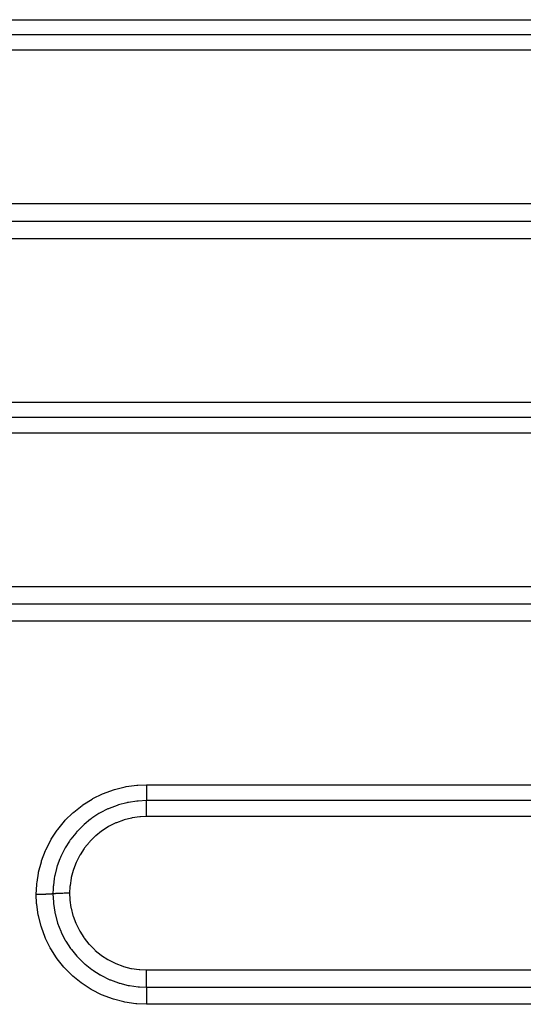
# Model space of a CAD drawing. Extents: x 24 to 1347, y -773 to 283.
# Drawn here: x 871 to 897, y -295 to -244 of the extents above; entities that cross this region are included whole.
import ezdxf

# ---------------------------------------------------------------- set-up
doc = ezdxf.new("R2010")
doc.units = 0
doc.linetypes.add('DASHED', pattern=[11.05, 8.7, -2.35])
doc.layers.add('NEVIDI', color=4, linetype='DASHED')

msp = doc.modelspace()

# ---------------------------------------------------------------- linework, layer by layer
at = {"layer": 'NEVIDI', "color": 7, "linetype": 'CONTINUOUS'}
for p, q in [((797.5, -243.95166), (917.5, -243.95166)), ((917.5, -244.74591), (797.5, -244.74591)), ((917.5, -245.542612), (797.5, -245.542612)), ((797.5, -253.503998), (917.5, -253.503998)), ((797.5, -254.422305), (917.5, -254.422305)), ((917.5, -255.338156), (797.5, -255.338156)), ((837.5, -263.831504), (917.5, -263.831504)), ((917.5, -264.642746), (837.5, -264.642746)), ((917.5, -265.456448), (837.5, -265.456448)), ((837.5, -273.423996), (917.5, -273.423996)), ((837.5, -274.330546), (917.5, -274.330546)), ((917.5, -275.234633), (837.5, -275.234633)), ((875.261075, -284.186003), (875.787491, -283.993501)), ((875.787491, -283.993501), (875.839246, -283.977641)), ((875.839246, -283.977641), (876.383599, -283.841993)), ((876.383599, -283.841993), (876.435302, -283.83201)), ((876.435302, -283.83201), (876.987845, -283.755488)), ((876.987845, -283.755488), (877.040108, -283.751063)), ((877.040108, -283.751063), (877.5, -283.732728)), ((877.5, -283.732728), (917.5, -283.732728)), ((877.5, -283.732728), (877.5, -283.821266)), ((877.5, -283.821266), (877.5, -283.832572)), ((877.5, -283.832572), (877.5, -283.853615)), ((877.5, -283.853615), (877.5, -283.94211)), ((877.5, -283.94211), (877.5, -283.962127)), ((877.5, -283.962127), (877.5, -283.982738)), ((877.5, -283.982738), (877.5, -284.058643)), ((877.5, -284.058643), (877.5, -284.086581)), ((877.5, -284.086581), (877.5, -284.105902)), ((877.5, -284.105902), (877.5, -284.168961)), ((874.193416, -284.777936), (874.667349, -284.478158)), ((874.667349, -284.478158), (874.713209, -284.452478)), ((874.713209, -284.452478), (875.212839, -284.206633)), ((875.212839, -284.206633), (875.261075, -284.186003)), ((876.508183, -284.662046), (876.479166, -284.668157)), ((876.545457, -284.654465), (876.508183, -284.662046)), ((876.552084, -284.653148), (876.545457, -284.654465)), ((876.997092, -284.586174), (876.552084, -284.653148)), ((877.020627, -284.583795), (876.997092, -284.586174)), ((877.062333, -284.579863), (877.020627, -284.583795)), ((877.065065, -284.579618), (877.062333, -284.579863)), ((877.500002, -284.560271), (877.065065, -284.579618)), ((877.5, -284.168961), (877.5, -284.203409)), ((877.5, -284.203409), (877.5, -284.221365)), ((877.5, -284.221365), (877.5, -284.271513)), ((877.5, -284.271513), (877.5, -284.310486)), ((877.5, -284.310486), (877.5, -284.326826)), ((877.5, -284.326826), (877.5, -284.364798)), ((877.5, -284.364798), (877.5, -284.406011)), ((877.5, -284.406011), (877.5, -284.420235)), ((877.5, -284.420235), (877.5, -284.447282)), ((877.5, -284.447282), (877.5, -284.488256)), ((877.5, -284.488256), (877.5, -284.500274)), ((877.5, -284.500274), (877.5, -284.5177)), ((877.5, -284.5177), (877.5, -284.555862)), ((877.5, -284.555862), (877.5, -284.560271)), ((917.5, -284.560271), (877.5, -284.560271)), ((877.5, -284.562386), (877.5, -284.560271)), ((877.5, -284.602903), (877.5, -284.562386)), ((877.5, -284.617966), (877.5, -284.602903)), ((877.5, -284.629858), (877.5, -284.617966)), ((877.5, -284.673473), (877.5, -284.629858)), ((873.671867, -285.191925), (873.711147, -285.157157)), ((873.711147, -285.157157), (874.150148, -284.808665)), ((874.150148, -284.808665), (874.193416, -284.777936)), ((875.487894, -284.994101), (875.094877, -285.193761)), ((875.517554, -284.980808), (875.487894, -284.994101)), ((875.556481, -284.963719), (875.517554, -284.980808)), ((875.558306, -284.962928), (875.556481, -284.963719)), ((875.973184, -284.805101), (875.558306, -284.962928)), ((876.003, -284.795393), (875.973184, -284.805101)), ((876.040617, -284.783445), (876.003, -284.795393)), ((876.045834, -284.781814), (876.040617, -284.783445)), ((876.479166, -284.668157), (876.045834, -284.781814)), ((877.5, -284.698083), (877.5, -284.673473)), ((877.5, -284.712312), (877.5, -284.698083)), ((877.5, -284.756208), (877.5, -284.712312)), ((877.5, -284.792071), (877.5, -284.756208)), ((877.5, -284.8083), (877.5, -284.792071)), ((877.5, -284.849789), (877.5, -284.8083)), ((877.5, -284.897972), (877.5, -284.849789)), ((877.5, -284.916222), (877.5, -284.897972)), ((877.5, -284.952772), (877.5, -284.916222)), ((877.5, -285.014222), (877.5, -284.952772)), ((877.5, -285.033812), (877.5, -285.014222)), ((877.5, -285.06357), (877.5, -285.033812)), ((877.5, -285.138318), (877.5, -285.06357)), ((877.5, -285.15908), (877.5, -285.138318)), ((877.5, -285.180473), (877.5, -285.15908)), ((872.885988, -286.053502), (873.240029, -285.621198)), ((873.240029, -285.621198), (873.275386, -285.58245)), ((873.275386, -285.58245), (873.671867, -285.191925)), ((874.582407, -285.528316), (874.249858, -285.800202)), ((874.61916, -285.501151), (874.582407, -285.528316)), ((874.652936, -285.476655), (874.61916, -285.501151)), ((874.655778, -285.474613), (874.652936, -285.476655)), ((875.021783, -285.236021), (874.655778, -285.474613)), ((875.055899, -285.216085), (875.021783, -285.236021)), ((875.091832, -285.195488), (875.055899, -285.216085)), ((875.094877, -285.193761), (875.091832, -285.195488)), ((876.30007, -285.57386), (875.935464, -285.707888)), ((876.335225, -285.563019), (876.30007, -285.57386)), ((876.715283, -285.467738), (876.335225, -285.563019)), ((876.751802, -285.460632), (876.715283, -285.467738)), ((877.140082, -285.406403), (876.751802, -285.460632)), ((877.177048, -285.403249), (877.140082, -285.406403)), ((877.500009, -285.39028), (877.177048, -285.403249)), ((877.5, -285.268409), (877.5, -285.180473)), ((877.5, -285.289848), (877.5, -285.268409)), ((877.5, -285.301599), (877.5, -285.289848)), ((877.5, -285.39028), (877.5, -285.301599)), ((917.5, -285.39028), (877.5, -285.39028)), ((872.547052, -286.566965), (872.854671, -286.096226)), ((872.854671, -286.096226), (872.885988, -286.053502)), ((873.853575, -286.198079), (873.814189, -286.243045)), ((873.882099, -286.166201), (873.853575, -286.198079)), ((873.883272, -286.164902), (873.882099, -286.166201)), ((874.179838, -285.86405), (873.883272, -286.164902)), ((874.2168, -285.830034), (874.179838, -285.86405)), ((874.249304, -285.800697), (874.2168, -285.830034)), ((875.158874, -286.14438), (874.854805, -286.386352)), ((875.188921, -286.122986), (875.158874, -286.14438)), ((875.520025, -285.912964), (875.188921, -286.122986)), ((875.552356, -285.894807), (875.520025, -285.912964)), ((875.901674, -285.722388), (875.552356, -285.894807)), ((875.935464, -285.707888), (875.901674, -285.722388)), ((872.267177, -287.110269), (872.520895, -286.612129)), ((872.520895, -286.612129), (872.547052, -286.566965)), ((873.489756, -286.662347), (873.272882, -287.00677)), ((873.52966, -286.605378), (873.489756, -286.662347)), ((873.553364, -286.572339), (873.52966, -286.605378)), ((873.555999, -286.568703), (873.553364, -286.572339)), ((873.814189, -286.243045), (873.555999, -286.568703)), ((874.52556, -286.711463), (874.277431, -287.015297)), ((874.549942, -286.684672), (874.52556, -286.711463)), ((874.827322, -286.410736), (874.549942, -286.684672)), ((874.854805, -286.386352), (874.827322, -286.410736)), ((872.046078, -287.68376), (872.2458, -287.158486)), ((872.2458, -287.158486), (872.267177, -287.110269)), ((873.215131, -287.110595), (873.040166, -287.469206)), ((873.250878, -287.045623), (873.215131, -287.110595)), ((873.272882, -287.00677), (873.250878, -287.045623)), ((874.255667, -287.045074), (874.043177, -287.370966)), ((874.277431, -287.015297), (874.255667, -287.045074)), ((871.88906, -288.273015), (872.030015, -287.733996)), ((872.030015, -287.733996), (872.046078, -287.68376)), ((872.990318, -287.587274), (872.856911, -287.957812)), ((873.021735, -287.511859), (872.990318, -287.587274)), ((873.039468, -287.470802), (873.021735, -287.511859)), ((873.040166, -287.469206), (873.039468, -287.470802)), ((874.024852, -287.402653), (873.848681, -287.748973)), ((874.043177, -287.370966), (874.024852, -287.402653)), ((872.817773, -288.088596), (872.728041, -288.459826)), ((872.8432, -288.002123), (872.817773, -288.088596)), ((872.856387, -287.959477), (872.8432, -288.002123)), ((872.856911, -287.957812), (872.856387, -287.959477)), ((873.683167, -288.184506), (873.584673, -288.56108)), ((873.694438, -288.149235), (873.683167, -288.184506)), ((873.833727, -287.782733), (873.694438, -288.149235)), ((873.848681, -287.748973), (873.833727, -287.782733)), ((871.804684, -288.794724), (871.878547, -288.32429)), ((871.878547, -288.32429), (871.88906, -288.273015)), ((872.701858, -288.601475), (872.653755, -288.971732)), ((872.719315, -288.504483), (872.701858, -288.601475)), ((872.727847, -288.460797), (872.719315, -288.504483)), ((873.577289, -288.597076), (873.51972, -288.981165)), ((873.584673, -288.56108), (873.577289, -288.597076)), ((871.767949, -289.440305), (871.791182, -288.926425)), ((871.791182, -288.926425), (871.796147, -288.874371)), ((871.796147, -288.874371), (871.804684, -288.794724)), ((872.642322, -289.124554), (872.633975, -289.408652)), ((872.649888, -289.016648), (872.642322, -289.124554)), ((872.65371, -288.972228), (872.649888, -289.016648)), ((873.516218, -289.017867), (873.5, -289.376743)), ((873.51972, -288.981165), (873.516218, -289.017867)), ((871.777941, -289.440302), (871.767949, -289.440305)), ((871.78659, -289.901148), (871.767949, -289.440305)), ((871.868467, -289.439984), (871.777941, -289.440302)), ((871.8898, -289.439833), (871.868467, -289.439984)), ((871.911371, -289.43965), (871.8898, -289.439833)), ((872.00035, -289.438572), (871.911371, -289.43965)), ((872.021204, -289.438242), (872.00035, -289.438572)), ((872.042054, -289.437881), (872.021204, -289.438242)), ((872.127894, -289.436062), (872.042054, -289.437881)), ((872.147857, -289.435558), (872.127894, -289.436062)), ((872.167837, -289.435023), (872.147857, -289.435558)), ((872.2492, -289.432492), (872.167837, -289.435023)), ((872.267949, -289.431824), (872.2492, -289.432492)), ((872.286472, -289.43113), (872.267949, -289.431824)), ((872.361792, -289.427934), (872.286472, -289.43113)), ((872.379079, -289.427108), (872.361792, -289.427934)), ((872.395945, -289.426266), (872.379079, -289.427108)), ((872.463753, -289.422471), (872.395945, -289.426266)), ((872.479115, -289.421509), (872.463753, -289.422471)), ((872.494064, -289.420531), (872.479115, -289.421509)), ((872.553297, -289.416194), (872.494064, -289.420531)), ((872.566585, -289.415103), (872.553297, -289.416194)), ((872.579346, -289.414006), (872.566585, -289.415103)), ((872.628937, -289.409202), (872.579346, -289.414006)), ((872.633975, -289.408656), (872.628937, -289.409202)), ((872.636047, -289.408426), (872.633975, -289.408652)), ((872.633975, -289.408656), (872.6536, -289.84441)), ((872.673134, -289.404701), (872.636047, -289.408426)), ((872.685842, -289.403546), (872.673134, -289.404701)), ((872.698218, -289.402472), (872.685842, -289.403546)), ((872.711398, -289.401377), (872.698218, -289.402472)), ((872.758095, -289.397857), (872.711398, -289.401377)), ((872.77318, -289.396824), (872.758095, -289.397857)), ((872.785675, -289.396002), (872.77318, -289.396824)), ((872.80097, -289.395035), (872.785675, -289.396002)), ((872.857136, -289.391816), (872.80097, -289.395035)), ((872.874135, -289.390933), (872.857136, -289.391816)), ((872.885909, -289.390345), (872.874135, -289.390933)), ((872.903203, -289.389512), (872.885909, -289.390345)), ((872.968146, -289.386699), (872.903203, -289.389512)), ((872.987072, -289.385965), (872.968146, -289.386699)), ((872.997401, -289.385579), (872.987072, -289.385965)), ((873.016411, -289.384897), (872.997401, -289.385579)), ((873.089312, -289.382588), (873.016411, -289.384897)), ((873.109709, -289.382023), (873.089312, -289.382588)), ((873.118014, -289.381803), (873.109709, -289.382023)), ((873.138149, -289.381291), (873.118014, -289.381803)), ((873.218292, -289.379562), (873.138149, -289.381291)), ((873.23973, -289.379179), (873.218292, -289.379562)), ((873.245293, -289.379085), (873.23973, -289.379179)), ((873.266346, -289.378749), (873.245293, -289.379085)), ((873.352583, -289.377686), (873.266346, -289.378749)), ((873.374678, -289.377493), (873.352583, -289.377686)), ((873.377405, -289.377472), (873.374678, -289.377493)), ((873.398958, -289.377318), (873.377405, -289.377472)), ((873.489646, -289.376997), (873.398958, -289.377318)), ((873.5, -289.376994), (873.489646, -289.376997)), ((873.5, -289.376994), (873.513042, -289.69931)), ((873.513042, -289.69931), (873.516198, -289.736034)), ((873.516198, -289.736034), (873.570304, -290.121185)), ((871.791077, -289.953384), (871.78659, -289.901148)), ((871.868271, -290.503881), (871.791077, -289.953384)), ((872.6536, -289.84441), (872.65369, -289.845406)), ((872.65369, -289.845406), (872.657817, -289.888733)), ((872.657817, -289.888733), (872.660264, -289.912648)), ((872.660264, -289.912648), (872.727633, -290.355529)), ((873.570304, -290.121185), (873.57737, -290.157313)), ((873.57737, -290.157313), (873.672634, -290.535576)), ((871.878287, -290.555189), (871.868271, -290.503881)), ((872.014184, -291.095744), (871.878287, -290.555189)), ((872.727633, -290.355529), (872.728119, -290.357959)), ((872.728119, -290.357959), (872.736524, -290.398995)), ((872.736524, -290.398995), (872.741884, -290.424262)), ((872.741884, -290.424262), (872.856159, -290.857319)), ((873.672634, -290.535576), (873.683604, -290.570999)), ((873.683604, -290.570999), (873.819773, -290.939221)), ((872.02977, -291.14614), (872.014184, -291.095744)), ((872.224276, -291.672823), (872.02977, -291.14614)), ((872.856159, -290.857319), (872.857363, -290.861146)), ((872.857363, -290.861146), (872.869812, -290.900098)), ((872.869812, -290.900098), (872.878245, -290.925859)), ((872.878245, -290.925859), (873.038865, -291.345499)), ((873.819773, -290.939221), (873.834325, -290.972887)), ((873.834325, -290.972887), (874.007556, -291.321152)), ((872.245157, -291.721186), (872.224276, -291.672823)), ((872.492766, -292.219498), (872.245157, -291.721186)), ((873.038865, -291.345499), (873.040864, -291.350068)), ((873.040864, -291.350068), (873.056915, -291.386306)), ((873.056915, -291.386306), (873.068376, -291.411703)), ((873.068376, -291.411703), (873.270882, -291.807581)), ((873.270882, -291.807581), (873.273734, -291.812568)), ((873.273734, -291.812568), (873.293158, -291.846167)), ((874.007556, -291.321152), (874.025666, -291.353125)), ((874.025666, -291.353125), (874.235498, -291.68126)), ((874.235498, -291.68126), (874.257069, -291.711325)), ((874.257069, -291.711325), (874.502788, -292.017621)), ((872.518541, -292.265083), (872.492766, -292.219498)), ((872.818258, -292.734603), (872.518541, -292.265083)), ((873.293158, -291.846167), (873.307256, -291.87017)), ((873.307256, -291.87017), (873.551354, -292.242872)), ((873.551354, -292.242872), (873.555321, -292.248354)), ((873.555321, -292.248354), (873.577657, -292.278924)), ((873.577657, -292.278924), (873.595393, -292.302847)), ((873.595393, -292.302847), (873.879346, -292.64891)), ((874.502788, -292.017621), (874.527411, -292.045147)), ((874.527411, -292.045147), (874.802164, -292.321185)), ((874.802164, -292.321185), (874.829376, -292.345756)), ((872.848987, -292.777481), (872.818258, -292.734603)), ((873.200267, -293.216028), (872.848987, -292.777481)), ((873.879346, -292.64891), (873.884349, -292.654456)), ((873.884349, -292.654456), (873.909478, -292.682055)), ((873.909478, -292.682055), (873.92972, -292.703979)), ((873.92972, -292.703979), (874.245979, -293.014753)), ((874.829376, -292.345756), (875.131764, -292.590697)), ((875.131764, -292.590697), (875.161709, -292.612407)), ((875.161709, -292.612407), (875.49141, -292.825488)), ((875.49141, -292.825488), (875.523555, -292.843899)), ((875.523555, -292.843899), (875.871739, -293.019374)), ((873.235505, -293.255517), (873.200267, -293.216028)), ((873.628573, -293.651129), (873.235505, -293.255517)), ((874.245979, -293.014753), (874.251724, -293.019897)), ((874.251724, -293.019897), (874.279263, -293.044331)), ((874.279263, -293.044331), (874.300987, -293.063342)), ((874.300987, -293.063342), (874.64949, -293.339446)), ((874.64949, -293.339446), (874.655986, -293.344117)), ((874.655986, -293.344117), (874.685944, -293.365447)), ((874.685944, -293.365447), (874.709688, -293.382113)), ((875.871739, -293.019374), (875.905407, -293.034149)), ((875.905407, -293.034149), (876.269422, -293.171335)), ((876.269422, -293.171335), (876.304587, -293.182492)), ((876.304587, -293.182492), (876.684286, -293.280949)), ((876.684286, -293.280949), (876.720712, -293.28834)), ((876.720712, -293.28834), (877.106902, -293.345505)), ((877.106902, -293.345505), (877.143553, -293.348943)), ((877.143553, -293.348943), (877.499993, -293.364762)), ((877.499994, -293.374829), (877.499993, -293.364762)), ((877.5, -293.364762), (917.5, -293.364762)), ((873.667408, -293.686243), (873.628573, -293.651129)), ((874.100119, -294.037457), (873.667408, -293.686243)), ((874.709688, -293.382113), (875.089176, -293.621647)), ((875.089176, -293.621647), (875.096332, -293.625707)), ((875.096332, -293.625707), (875.128276, -293.643639)), ((875.128276, -293.643639), (875.153663, -293.657666)), ((875.153663, -293.657666), (875.553275, -293.853728)), ((875.553275, -293.853728), (875.560777, -293.856985)), ((875.560777, -293.856985), (875.594031, -293.871242)), ((875.594031, -293.871242), (875.620378, -293.882331)), ((877.499998, -293.453959), (877.499994, -293.374829)), ((877.499999, -293.487733), (877.499998, -293.453959)), ((877.499999, -293.509361), (877.499999, -293.487733)), ((877.5, -293.57766), (877.499999, -293.509361)), ((877.5, -293.621006), (877.5, -293.57766)), ((877.5, -293.642314), (877.5, -293.621006)), ((877.5, -293.698862), (877.5, -293.642314)), ((877.5, -293.750684), (877.5, -293.698862)), ((877.5, -293.771083), (877.5, -293.750684)), ((877.5, -293.815933), (877.5, -293.771083)), ((877.5, -293.874439), (877.5, -293.815933)), ((877.5, -293.893899), (877.5, -293.874439)), ((874.142867, -294.068525), (874.100119, -294.037457)), ((874.61502, -294.374345), (874.142867, -294.068525)), ((874.660612, -294.40053), (874.61502, -294.374345)), ((875.620378, -293.882331), (876.038596, -294.0349)), ((876.038596, -294.0349), (876.046188, -294.037276)), ((876.046188, -294.037276), (876.081366, -294.048109)), ((876.081366, -294.048109), (876.109012, -294.056419)), ((876.109012, -294.056419), (876.544698, -294.164435)), ((876.544698, -294.164435), (876.552076, -294.165902)), ((876.552076, -294.165902), (876.588977, -294.173062)), ((876.588977, -294.173062), (876.616547, -294.178221)), ((876.616547, -294.178221), (877.061678, -294.239171)), ((877.061678, -294.239171), (877.066377, -294.239592)), ((877.066377, -294.239592), (877.106457, -294.242998)), ((877.106457, -294.242998), (877.13116, -294.244931)), ((877.13116, -294.244931), (877.500002, -294.258834)), ((877.499996, -294.18862), (877.499997, -294.12367)), ((877.499996, -294.202382), (877.499996, -294.18862)), ((877.499996, -294.206593), (877.499996, -294.202382)), ((877.499998, -294.258834), (877.499996, -294.206593)), ((877.499997, -294.095506), (877.499999, -294.029883)), ((877.499997, -294.111412), (877.499997, -294.095506)), ((877.499997, -294.12367), (877.499997, -294.111412)), ((877.499999, -294.007939), (877.5, -293.990208)), ((877.499999, -294.029883), (877.499999, -294.007939)), ((877.5, -293.926735), (877.5, -293.893899)), ((877.5, -293.990208), (877.5, -293.926735)), ((877.5, -294.258834), (917.5, -294.258834)), ((877.500002, -294.258834), (877.500005, -294.316251)), ((877.500005, -294.331819), (877.500003, -294.405918)), ((877.500005, -294.316251), (877.500005, -294.318138)), ((877.500005, -294.318138), (877.500005, -294.331819)), ((875.159241, -294.652555), (874.660612, -294.40053)), ((875.207258, -294.673693), (875.159241, -294.652555)), ((875.728704, -294.87091), (875.207258, -294.673693)), ((875.77887, -294.886897), (875.728704, -294.87091)), ((876.322374, -295.028575), (875.77887, -294.886897)), ((877.500002, -294.42463), (877.5, -294.507713)), ((877.5, -294.507713), (877.5, -294.511767)), ((877.5, -294.511767), (877.5, -294.529408)), ((877.5, -294.529408), (877.500002, -294.619915)), ((877.500003, -294.408822), (877.500002, -294.42463)), ((877.500002, -294.619915), (877.500002, -294.625304)), ((877.500002, -294.625304), (877.500003, -294.644304)), ((877.500003, -294.405918), (877.500003, -294.408822)), ((877.500003, -294.644304), (877.500006, -294.740431)), ((877.500006, -294.740431), (877.500006, -294.747004)), ((877.500006, -294.747004), (877.500007, -294.767385)), ((877.500007, -294.767385), (877.500008, -294.86713)), ((877.500008, -294.86713), (877.500009, -294.874928)), ((877.500009, -294.874928), (877.500009, -294.896128)), ((877.500009, -294.896128), (877.500009, -294.997835)), ((876.3745, -295.039229), (876.322374, -295.028575)), ((876.931192, -295.122325), (876.3745, -295.039229)), ((876.98385, -295.127311), (876.931192, -295.122325)), ((877.5, -295.150438), (876.98385, -295.127311)), ((877.5, -295.095292), (877.5, -295.122876)), ((877.5, -295.122876), (877.5, -295.140489)), ((877.5, -295.140489), (877.5, -295.150438)), ((917.5, -295.150438), (877.5, -295.150438)), ((877.500009, -295.028425), (877.500008, -295.095292)), ((877.500009, -294.997835), (877.500009, -295.006791)), ((877.500009, -295.006791), (877.500009, -295.028425))]:
    msp.add_line(p, q, dxfattribs=at)

doc.saveas('drawing.dxf')
